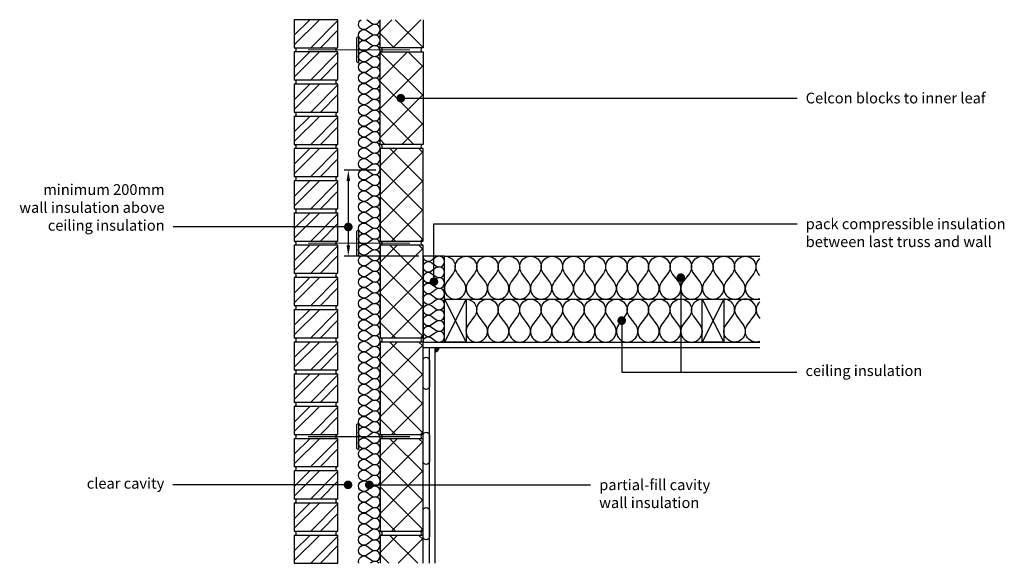
# Model space of a CAD drawing. Units: millimetres. Extents: x -729 to 18352, y -6727 to 3438.
# Drawn here: x 7717 to 10009, y -2049 to -784 of the extents above; entities that cross this region are included whole.
import ezdxf
from ezdxf import colors
from ezdxf.entities.mleader import LeaderData, LeaderLine
from ezdxf.math import Vec2, Vec3

# ---------------------------------------------------------------- set-up
doc = ezdxf.new("R2010")
doc.units = ezdxf.units.MM
doc.header["$LTSCALE"] = 0.2
for name, color, linetype in [('Aircrete', 7, 'Continuous'), ('Brickwork', 252, 'Continuous'), ('Insulation', 252, 'Continuous'), ('Internal Finishes', 252, 'Continuous'), ('Mortar', 252, 'Continuous'), ('TEXT', 7, 'Continuous'), ('Wall Ties', 252, 'Continuous')]:
    doc.layers.add(name, color=color, linetype=linetype)
doc.styles.get("Standard").update_dxf_attribs({"font": 'arial.ttf', "height": 25})
pattern_1 = [(135, (8452.32, -3383.755), (-33.676, -33.676), []), (225, (8452.32, -3383.755), (33.676, -33.676), [])]
pattern_2 = [(135, (8452.32, -3608.755), (-33.676, -33.676), []), (225, (8452.32, -3608.755), (33.676, -33.676), [])]

# ---------------------------------------------------------------- blocks, each defined once
blk = doc.blocks.new('_Dot')
at = {"color": 0, "linetype": 'ByBlock', "lineweight": -2}
blk.add_line((-0.5, 0), (-1, 0), dxfattribs=at)
at = {"color": 0, "linetype": 'ByBlock', "const_width": 0.5}
blk.add_lwpolyline([(-0.25, 0, 1), (0.25, 0, 1)], format="xyb", close=True, dxfattribs=at)

msp = doc.modelspace()

# ---------------------------------------------------------------- hatches: boundary and pattern name
at = {"layer": 'Aircrete'}
h = msp.add_hatch(dxfattribs=at)
h.set_pattern_fill('ANSI37', color=256, scale=15, angle=90)
h.set_pattern_definition(pattern_2)
h.paths.add_polyline_path([(8555.9, -783.8), (8655.9, -783.8), (8655.9, -848.9), (8555.9, -848.9)])
h = msp.add_hatch(dxfattribs=at)
h.set_pattern_fill('ANSI37', color=256, scale=15, angle=90)
h.set_pattern_definition(pattern_1)
h.paths.add_polyline_path([(8655.9, -931.9), (8655.9, -1073.9), (8555.9, -1073.9), (8555.9, -858.9), (8655.9, -858.9)])
h = msp.add_hatch(dxfattribs=at)
h.set_pattern_fill('ANSI37', color=256, scale=15, angle=90)
h.set_pattern_definition([(135, (8452.32, -2708.755), (-33.676, -33.676), []), (225, (8452.32, -2708.755), (33.676, -33.676), [])])
h.paths.add_polyline_path([(8655.9, -1225.8), (8655.9, -1083.9), (8555.9, -1083.9), (8555.9, -1298.9), (8655.9, -1298.9)])
h = msp.add_hatch(dxfattribs=at)
h.set_pattern_fill('ANSI37', color=256, scale=15, angle=90)
h.set_pattern_definition([(135, (8452.32, -2933.755), (-33.676, -33.676), []), (225, (8452.32, -2933.755), (33.676, -33.676), [])])
h.paths.add_polyline_path([(8655.9, -1450.8), (8655.9, -1308.9), (8555.9, -1308.9), (8555.9, -1523.9), (8655.9, -1523.9)])
h = msp.add_hatch(dxfattribs=at)
h.set_pattern_fill('ANSI37', color=256, scale=15, angle=90)
h.set_pattern_definition([(135, (8452.32, -3158.755), (-33.676, -33.676), []), (225, (8452.32, -3158.755), (33.676, -33.676), [])])
h.paths.add_polyline_path([(8655.9, -1675.8), (8655.9, -1533.9), (8555.9, -1533.9), (8555.9, -1748.9), (8655.9, -1748.9)])
h = msp.add_hatch(dxfattribs=at)
h.set_pattern_fill('ANSI37', color=256, scale=15, angle=90)
h.set_pattern_definition(pattern_1)
h.paths.add_polyline_path([(8655.9, -1900.8), (8655.9, -1758.9), (8555.9, -1758.9), (8555.9, -1973.9), (8655.9, -1973.9)])
h = msp.add_hatch(dxfattribs=at)
h.set_pattern_fill('ANSI37', color=256, scale=15, angle=90)
h.set_pattern_definition(pattern_2)
h.paths.add_polyline_path([(8555.9, -2048.9), (8655.9, -2048.9), (8655.9, -1983.9), (8555.9, -1983.9)])
at = {"layer": 'Brickwork'}
h = msp.add_hatch(dxfattribs=at)
h.set_pattern_fill('ANSI32', color=256, scale=5)
h.set_pattern_definition([(45, (8452.32, -1733.95), (-33.676, 33.676), []), (45, (8474.77, -1733.95), (-33.676, 33.676), [])])
h.paths.add_polyline_path([(8457.9, -783.9), (8355.9, -783.9), (8355.9, -848.9, -0.034729), (8356.6, -848.9), (8457.2, -848.9, -0.034729), (8457.9, -848.9)])
h = msp.add_hatch(dxfattribs=at)
h.set_pattern_fill('ANSI32', color=256, scale=5)
h.set_pattern_definition([(45, (8452.32, -1808.95), (-33.676, 33.676), []), (45, (8474.77, -1808.95), (-33.676, 33.676), [])])
h.paths.add_polyline_path([(8457.9, -858.9), (8355.9, -858.9), (8355.9, -923.9, -0.034729), (8356.6, -923.9), (8457.2, -923.9, -0.034729), (8457.9, -923.9)])
h = msp.add_hatch(dxfattribs=at)
h.set_pattern_fill('ANSI32', color=256, scale=5)
h.set_pattern_definition([(45, (8452.32, -1883.95), (-33.676, 33.676), []), (45, (8474.77, -1883.95), (-33.676, 33.676), [])])
h.paths.add_polyline_path([(8457.9, -933.9), (8355.9, -933.9), (8355.9, -998.9, -0.034729), (8356.6, -998.9), (8457.2, -998.9, -0.034729), (8457.9, -998.9)])
h = msp.add_hatch(dxfattribs=at)
h.set_pattern_fill('ANSI32', color=256, scale=5)
h.set_pattern_definition([(45, (8452.32, -1958.95), (-33.676, 33.676), []), (45, (8474.77, -1958.95), (-33.676, 33.676), [])])
h.paths.add_polyline_path([(8457.9, -1008.9), (8355.9, -1008.9), (8355.9, -1073.9, -0.034729), (8356.6, -1073.9), (8457.2, -1073.9, -0.034729), (8457.9, -1073.9)])
h = msp.add_hatch(dxfattribs=at)
h.set_pattern_fill('ANSI32', color=256, scale=5)
h.set_pattern_definition([(45, (8452.32, -2033.95), (-33.676, 33.676), []), (45, (8474.77, -2033.95), (-33.676, 33.676), [])])
h.paths.add_polyline_path([(8457.9, -1083.9), (8355.9, -1083.9), (8355.9, -1148.9, -0.034729), (8356.6, -1148.9), (8457.2, -1148.9, -0.034729), (8457.9, -1148.9)])
h = msp.add_hatch(dxfattribs=at)
h.set_pattern_fill('ANSI32', color=256, scale=5)
h.set_pattern_definition([(45, (8452.32, -2108.95), (-33.676, 33.676), []), (45, (8474.77, -2108.95), (-33.676, 33.676), [])])
h.paths.add_polyline_path([(8457.9, -1158.9), (8355.9, -1158.9), (8355.9, -1223.9, -0.034729), (8356.6, -1223.9), (8457.2, -1223.9, -0.034729), (8457.9, -1223.9)])
h = msp.add_hatch(dxfattribs=at)
h.set_pattern_fill('ANSI32', color=256, scale=5)
h.set_pattern_definition([(45, (8452.32, -2183.95), (-33.676, 33.676), []), (45, (8474.77, -2183.95), (-33.676, 33.676), [])])
h.paths.add_polyline_path([(8457.9, -1233.9), (8355.9, -1233.9), (8355.9, -1298.9, -0.034729), (8356.6, -1298.9), (8457.2, -1298.9, -0.034729), (8457.9, -1298.9)])
h = msp.add_hatch(dxfattribs=at)
h.set_pattern_fill('ANSI32', color=256, scale=5)
h.set_pattern_definition([(45, (8452.32, -2258.95), (-33.676, 33.676), []), (45, (8474.77, -2258.95), (-33.676, 33.676), [])])
h.paths.add_polyline_path([(8457.9, -1308.9), (8355.9, -1308.9), (8355.9, -1373.9, -0.034729), (8356.6, -1373.9), (8457.2, -1373.9, -0.034729), (8457.9, -1373.9)])
h = msp.add_hatch(dxfattribs=at)
h.set_pattern_fill('ANSI32', color=256, scale=5)
h.set_pattern_definition([(45, (8452.32, -2333.95), (-33.676, 33.676), []), (45, (8474.77, -2333.95), (-33.676, 33.676), [])])
h.paths.add_polyline_path([(8457.9, -1383.9), (8355.9, -1383.9), (8355.9, -1448.9, -0.034729), (8356.6, -1448.9), (8457.2, -1448.9, -0.034729), (8457.9, -1448.9)])
h = msp.add_hatch(dxfattribs=at)
h.set_pattern_fill('ANSI32', color=256, scale=5)
h.set_pattern_definition([(45, (8452.32, -2408.95), (-33.676, 33.676), []), (45, (8474.77, -2408.95), (-33.676, 33.676), [])])
h.paths.add_polyline_path([(8457.9, -1458.9), (8355.9, -1458.9), (8355.9, -1523.9, -0.034729), (8356.6, -1523.9), (8457.2, -1523.9, -0.034729), (8457.9, -1523.9)])
h = msp.add_hatch(dxfattribs=at)
h.set_pattern_fill('ANSI32', color=256, scale=5)
h.set_pattern_definition([(45, (8452.32, -2483.95), (-33.676, 33.676), []), (45, (8474.77, -2483.95), (-33.676, 33.676), [])])
h.paths.add_polyline_path([(8457.9, -1533.9), (8355.9, -1533.9), (8355.9, -1598.9, -0.034729), (8356.6, -1598.9), (8457.2, -1598.9, -0.034729), (8457.9, -1598.9)])
h = msp.add_hatch(dxfattribs=at)
h.set_pattern_fill('ANSI32', color=256, scale=5)
h.set_pattern_definition([(45, (8452.32, -2558.95), (-33.676, 33.676), []), (45, (8474.77, -2558.95), (-33.676, 33.676), [])])
h.paths.add_polyline_path([(8457.9, -1608.9), (8355.9, -1608.9), (8355.9, -1673.9, -0.034729), (8356.6, -1673.9), (8457.2, -1673.9, -0.034729), (8457.9, -1673.9)])
h = msp.add_hatch(dxfattribs=at)
h.set_pattern_fill('ANSI32', color=256, scale=5)
h.set_pattern_definition([(45, (8452.32, -2633.95), (-33.676, 33.676), []), (45, (8474.77, -2633.95), (-33.676, 33.676), [])])
h.paths.add_polyline_path([(8457.9, -1683.9), (8355.9, -1683.9), (8355.9, -1748.9, -0.034729), (8356.6, -1748.9), (8457.2, -1748.9, -0.034729), (8457.9, -1748.9)])
h = msp.add_hatch(dxfattribs=at)
h.set_pattern_fill('ANSI32', color=256, scale=5)
h.set_pattern_definition([(45, (8452.32, -2708.95), (-33.676, 33.676), []), (45, (8474.77, -2708.95), (-33.676, 33.676), [])])
h.paths.add_polyline_path([(8457.9, -1758.9), (8355.9, -1758.9), (8355.9, -1823.9, -0.034729), (8356.6, -1823.9), (8457.2, -1823.9, -0.034729), (8457.9, -1823.9)])
h = msp.add_hatch(dxfattribs=at)
h.set_pattern_fill('ANSI32', color=256, scale=5)
h.set_pattern_definition([(45, (8452.32, -2783.95), (-33.676, 33.676), []), (45, (8474.77, -2783.95), (-33.676, 33.676), [])])
h.paths.add_polyline_path([(8457.9, -1833.9), (8355.9, -1833.9), (8355.9, -1898.9, -0.034729), (8356.6, -1898.9), (8457.2, -1898.9, -0.034729), (8457.9, -1898.9)])
h = msp.add_hatch(dxfattribs=at)
h.set_pattern_fill('ANSI32', color=256, scale=5)
h.set_pattern_definition([(45, (8452.32, -2858.95), (-33.676, 33.676), []), (45, (8474.77, -2858.95), (-33.676, 33.676), [])])
h.paths.add_polyline_path([(8457.9, -1908.9), (8355.9, -1908.9), (8355.9, -1973.9, -0.034729), (8356.6, -1973.9), (8457.2, -1973.9, -0.034729), (8457.9, -1973.9)])
h = msp.add_hatch(dxfattribs=at)
h.set_pattern_fill('ANSI32', color=256, scale=5)
h.set_pattern_definition([(45, (8452.32, -2933.95), (-33.676, 33.676), []), (45, (8474.77, -2933.95), (-33.676, 33.676), [])])
h.paths.add_polyline_path([(8457.9, -1983.9), (8355.9, -1983.9), (8355.9, -2048.9, -0.034729), (8356.6, -2048.9), (8457.2, -2048.9, -0.034729), (8457.9, -2048.9)])
at = {"layer": 'Internal Finishes'}
h = msp.add_hatch(color=256, dxfattribs=at)
h.dxf.hatch_style = 1
h.paths.add_polyline_path([(8683.4, -1546.6), (8683.4, -1556.6, 0.414214), (8693.4, -1546.6)])

# ---------------------------------------------------------------- linework, layer by layer
at = {"layer": 'Aircrete'}
for points in [[(8655.9, -783.8), (8655.9, -848.9), (8555.9, -848.9), (8555.9, -783.8)], [(8655.9, -1534.1), (8655.9, -1534.1)], [(8655.9, -1924.1), (8655.9, -1924.1)], [(8655.9, -2048.9), (8655.9, -1983.9), (8555.9, -1983.9), (8555.9, -2048.9)]]:
    msp.add_lwpolyline(points, dxfattribs=at)
for points in [[(8555.9, -858.9), (8655.9, -858.9), (8655.9, -1073.9), (8555.9, -1073.9)], [(8555.9, -1298.9), (8655.9, -1298.9), (8655.9, -1083.9), (8555.9, -1083.9)], [(8555.9, -1523.9), (8655.9, -1523.9), (8655.9, -1308.9), (8555.9, -1308.9)], [(8555.9, -1748.9), (8655.9, -1748.9), (8655.9, -1533.9), (8555.9, -1533.9)], [(8555.9, -1973.9), (8655.9, -1973.9), (8655.9, -1758.9), (8555.9, -1758.9)]]:
    msp.add_lwpolyline(points, close=True, dxfattribs=at)
at = {"layer": 'Brickwork'}
for points in [[(8355.9, -848.9), (8457.9, -848.9), (8457.9, -783.9), (8355.9, -783.9)], [(8355.9, -923.9), (8457.9, -923.9), (8457.9, -858.9), (8355.9, -858.9)], [(8355.9, -998.9), (8457.9, -998.9), (8457.9, -933.9), (8355.9, -933.9)], [(8355.9, -1073.9), (8457.9, -1073.9), (8457.9, -1008.9), (8355.9, -1008.9)], [(8355.9, -1148.9), (8457.9, -1148.9), (8457.9, -1083.9), (8355.9, -1083.9)], [(8355.9, -1223.9), (8457.9, -1223.9), (8457.9, -1158.9), (8355.9, -1158.9)], [(8355.9, -1298.9), (8457.9, -1298.9), (8457.9, -1233.9), (8355.9, -1233.9)], [(8355.9, -1373.9), (8457.9, -1373.9), (8457.9, -1308.9), (8355.9, -1308.9)], [(8355.9, -1448.9), (8457.9, -1448.9), (8457.9, -1383.9), (8355.9, -1383.9)], [(8355.9, -1523.9), (8457.9, -1523.9), (8457.9, -1458.9), (8355.9, -1458.9)], [(8355.9, -1598.9), (8457.9, -1598.9), (8457.9, -1533.9), (8355.9, -1533.9)], [(8355.9, -1673.9), (8457.9, -1673.9), (8457.9, -1608.9), (8355.9, -1608.9)], [(8355.9, -1748.9), (8457.9, -1748.9), (8457.9, -1683.9), (8355.9, -1683.9)], [(8355.9, -1823.9), (8457.9, -1823.9), (8457.9, -1758.9), (8355.9, -1758.9)], [(8355.9, -1898.9), (8457.9, -1898.9), (8457.9, -1833.9), (8355.9, -1833.9)], [(8355.9, -1973.9), (8457.9, -1973.9), (8457.9, -1908.9), (8355.9, -1908.9)], [(8355.9, -2048.9), (8457.9, -2048.9), (8457.9, -1983.9), (8355.9, -1983.9)]]:
    msp.add_lwpolyline(points, close=True, dxfattribs=at)
for points in [[(8355.9, -784), (8355.9, -784)], [(8355.9, -859), (8355.9, -859)], [(8355.9, -934), (8355.9, -934)], [(8355.9, -1009), (8355.9, -1009)], [(8355.9, -1084), (8355.9, -1084)], [(8355.9, -1159), (8355.9, -1159)], [(8355.9, -1234), (8355.9, -1234)], [(8355.9, -1309), (8355.9, -1309)], [(8355.9, -1384), (8355.9, -1384)], [(8355.9, -1459), (8355.9, -1459)], [(8355.9, -1534), (8355.9, -1534)], [(8355.9, -1609), (8355.9, -1609)], [(8355.9, -1684), (8355.9, -1684)], [(8355.9, -1759), (8355.9, -1759)], [(8355.9, -1834), (8355.9, -1834)], [(8355.9, -1909), (8355.9, -1909)], [(8355.9, -1984), (8355.9, -1984)]]:
    msp.add_lwpolyline(points, dxfattribs=at)
at = {"layer": 'Insulation'}
for p, q in [((8705.9, -1334.1), (9439.9, -1334.1)), ((8705.9, -1434.1), (9439.9, -1434.1)), ((8755.9, -1434.1), (8705.9, -1534.1)), ((8705.9, -1434.1), (8755.9, -1534.1)), ((9305.9, -1434.1), (9355.9, -1534.1)), ((9355.9, -1434.1), (9305.9, -1534.1))]:
    msp.add_line(p, q, dxfattribs=at)
for points in [[(8525.9, -854.4, -2), (8525.9, -834.4), (8535.9, -841.9, 2), (8535.9, -821.9), (8525.9, -829.4, -2), (8525.9, -809.4), (8535.9, -816.9, 2), (8535.9, -796.9), (8525.9, -804.4, -1.035304), (8511.6, -783.9, -1.035304)], [(8525.2, -783.9, -0.017346), (8525.9, -784.4), (8535.9, -791.9, 0.563723), (8555.8, -783.9)], [(8525.9, -954.4, -2), (8525.9, -934.4), (8535.9, -941.9, 2), (8535.9, -921.9), (8525.9, -929.4, -2), (8525.9, -909.4), (8535.9, -916.9, 2), (8535.9, -896.9), (8525.9, -904.4, -2), (8525.9, -884.4), (8535.9, -891.9, 2), (8535.9, -871.9), (8525.9, -879.4, -2), (8525.9, -859.4), (8535.9, -866.9, 2), (8535.9, -846.9), (8525.9, -854.4)], [(8525.9, -1054.4, -2), (8525.9, -1034.4), (8535.9, -1041.9, 2), (8535.9, -1021.9), (8525.9, -1029.4, -2), (8525.9, -1009.4), (8535.9, -1016.9, 2), (8535.9, -996.9), (8525.9, -1004.4, -2), (8525.9, -984.4), (8535.9, -991.9, 2), (8535.9, -971.9), (8525.9, -979.4, -2), (8525.9, -959.4), (8535.9, -966.9, 2), (8535.9, -946.9), (8525.9, -954.4)], [(8525.9, -1154.4, -2), (8525.9, -1134.4), (8535.9, -1141.9, 2), (8535.9, -1121.9), (8525.9, -1129.4, -2), (8525.9, -1109.4), (8535.9, -1116.9, 2), (8535.9, -1096.9), (8525.9, -1104.4, -2), (8525.9, -1084.4), (8535.9, -1091.9, 2), (8535.9, -1071.9), (8525.9, -1079.4, -2), (8525.9, -1059.4), (8535.9, -1066.9, 2), (8535.9, -1046.9), (8525.9, -1054.4)], [(8525.9, -1254.4, -2), (8525.9, -1234.4), (8535.9, -1241.9, 2), (8535.9, -1221.9), (8525.9, -1229.4, -2), (8525.9, -1209.4), (8535.9, -1216.9, 2), (8535.9, -1196.9), (8525.9, -1204.4, -2), (8525.9, -1184.4), (8535.9, -1191.9, 2), (8535.9, -1171.9), (8525.9, -1179.4, -2), (8525.9, -1159.4), (8535.9, -1166.9, 2), (8535.9, -1146.9), (8525.9, -1154.4)], [(8525.9, -1354.4, -2), (8525.9, -1334.4), (8535.9, -1341.9, 2), (8535.9, -1321.9), (8525.9, -1329.4, -2), (8525.9, -1309.4), (8535.9, -1316.9, 2), (8535.9, -1296.9), (8525.9, -1304.4, -2), (8525.9, -1284.4), (8535.9, -1291.9, 2), (8535.9, -1271.9), (8525.9, -1279.4, -2), (8525.9, -1259.4), (8535.9, -1266.9, 2), (8535.9, -1246.9), (8525.9, -1254.4)], [(8525.9, -1454.4, -2), (8525.9, -1434.4), (8535.9, -1441.9, 2), (8535.9, -1421.9), (8525.9, -1429.4, -2), (8525.9, -1409.4), (8535.9, -1416.9, 2), (8535.9, -1396.9), (8525.9, -1404.4, -2), (8525.9, -1384.4), (8535.9, -1391.9, 2), (8535.9, -1371.9), (8525.9, -1379.4, -2), (8525.9, -1359.4), (8535.9, -1366.9, 2), (8535.9, -1346.9), (8525.9, -1354.4)], [(8675.9, -1444.1, -2), (8675.9, -1424.1), (8685.9, -1431.6, 2), (8685.9, -1411.6), (8675.9, -1419.1, -2), (8675.9, -1399.1), (8685.9, -1406.6, 2), (8685.9, -1386.6), (8675.9, -1394.1, -2), (8675.9, -1374.1), (8685.9, -1381.6, 2), (8685.9, -1361.6), (8675.9, -1369.1, -2), (8675.9, -1349.1), (8685.9, -1356.6, 2), (8685.9, -1336.6), (8675.9, -1344.1)], [(8675.9, -1344.1, -0.618009), (8655.9, -1334.1, -0.618009)], [(8705.8, -1334.1, -0.620107), (8725.9, -1374.1), (8710.9, -1394.1, 2), (8750.9, -1394.1), (8735.9, -1374.1, -2), (8775.9, -1374.1), (8760.9, -1394.1, 2), (8800.9, -1394.1), (8785.9, -1374.1, -2), (8825.9, -1374.1), (8810.9, -1394.1, 2), (8850.9, -1394.1), (8835.9, -1374.1, -2), (8875.9, -1374.1), (8860.9, -1394.1, 2), (8900.9, -1394.1), (8885.9, -1374.1)], [(8885.9, -1374.1, -2), (8925.9, -1374.1), (8910.9, -1394.1, 2), (8950.9, -1394.1), (8935.9, -1374.1, -2), (8975.9, -1374.1), (8960.9, -1394.1, 2), (9000.9, -1394.1), (8985.9, -1374.1, -2), (9025.9, -1374.1), (9010.9, -1394.1, 2), (9050.9, -1394.1), (9035.9, -1374.1, -2), (9075.9, -1374.1), (9060.9, -1394.1, 2), (9100.9, -1394.1), (9085.9, -1374.1)], [(9085.9, -1374.1, -2), (9125.9, -1374.1), (9110.9, -1394.1, 2), (9150.9, -1394.1), (9135.9, -1374.1, -2), (9175.9, -1374.1), (9160.9, -1394.1, 2), (9200.9, -1394.1), (9185.9, -1374.1, -2), (9225.9, -1374.1), (9210.9, -1394.1, 2), (9250.9, -1394.1), (9235.9, -1374.1, -2), (9275.9, -1374.1), (9260.9, -1394.1, 2), (9300.9, -1394.1), (9285.9, -1374.1)], [(9285.9, -1374.1, -2), (9325.9, -1374.1), (9310.9, -1394.1, 2), (9350.9, -1394.1), (9335.9, -1374.1, -2), (9375.9, -1374.1), (9360.9, -1394.1, 2), (9400.9, -1394.1), (9385.9, -1374.1, -2), (9425.9, -1374.1), (9410.9, -1394.1, 0.752155), (9439.9, -1432.4, 0.752155)], [(9439.9, -1379.3), (9435.9, -1374.1, -0.398279), (9439.9, -1339.9, -0.398279)], [(8655.9, -1534.1, -0.618034), (8675.9, -1524.1), (8685.9, -1531.6, 2), (8685.9, -1511.6), (8675.9, -1519.1, -2), (8675.9, -1499.1), (8685.9, -1506.6, 2), (8685.9, -1486.6), (8675.9, -1494.1, -2), (8675.9, -1474.1), (8685.9, -1481.6, 2), (8685.9, -1461.6), (8675.9, -1469.1, -2), (8675.9, -1449.1), (8685.9, -1456.6, 2), (8685.9, -1436.6), (8675.9, -1444.1)], [(8755.6, -1434.1, -0.620107), (8775.8, -1474.1), (8760.8, -1494.1, 2), (8800.8, -1494.1), (8785.8, -1474.1, -2), (8825.8, -1474.1), (8810.8, -1494.1, 2), (8850.8, -1494.1), (8835.8, -1474.1, -2), (8875.8, -1474.1), (8860.8, -1494.1, 2), (8900.8, -1494.1), (8885.8, -1474.1, -2), (8925.8, -1474.1), (8910.8, -1494.1, 2), (8950.8, -1494.1), (8935.8, -1474.1)], [(8935.8, -1474.1, -2), (8975.8, -1474.1), (8960.8, -1494.1, 2), (9000.8, -1494.1), (8985.8, -1474.1, -2), (9025.8, -1474.1), (9010.8, -1494.1, 2), (9050.8, -1494.1), (9035.8, -1474.1, -2), (9075.8, -1474.1), (9060.8, -1494.1, 2), (9100.8, -1494.1), (9085.8, -1474.1, -2), (9125.8, -1474.1), (9110.8, -1494.1, 2), (9150.8, -1494.1), (9135.8, -1474.1)], [(9135.8, -1474.1, -2), (9175.8, -1474.1), (9160.8, -1494.1, 2), (9200.8, -1494.1), (9185.8, -1474.1, -2), (9225.8, -1474.1), (9210.8, -1494.1, 2), (9250.8, -1494.1), (9235.8, -1474.1, -2), (9275.8, -1474.1), (9260.8, -1494.1, 2), (9300.8, -1494.1), (9285.8, -1474.1, -0.620107), (9305.9, -1434.1, -0.620107)], [(9439.9, -1532.5, -0.749739), (9411.1, -1494.1), (9426.1, -1474.1, 2), (9386.1, -1474.1), (9401.1, -1494.1, -2), (9361.1, -1494.1), (9376.1, -1474.1, 0.620107), (9355.9, -1434.1)], [(9439.9, -1440.1, 0.396088), (9436.1, -1474.1), (9439.9, -1479.1)], [(8525.9, -1554.4, -2), (8525.9, -1534.4), (8535.9, -1541.9, 2), (8535.9, -1521.9), (8525.9, -1529.4, -2), (8525.9, -1509.4), (8535.9, -1516.9, 2), (8535.9, -1496.9), (8525.9, -1504.4, -2), (8525.9, -1484.4), (8535.9, -1491.9, 2), (8535.9, -1471.9), (8525.9, -1479.4, -2), (8525.9, -1459.4), (8535.9, -1466.9, 2), (8535.9, -1446.9), (8525.9, -1454.4)], [(9305.9, -1506.4, 0.054375), (9305.9, -1511.8)], [(8525.9, -1654.4, -2), (8525.9, -1634.4), (8535.9, -1641.9, 2), (8535.9, -1621.9), (8525.9, -1629.4, -2), (8525.9, -1609.4), (8535.9, -1616.9, 2), (8535.9, -1596.9), (8525.9, -1604.4, -2), (8525.9, -1584.4), (8535.9, -1591.9, 2), (8535.9, -1571.9), (8525.9, -1579.4, -2), (8525.9, -1559.4), (8535.9, -1566.9, 2), (8535.9, -1546.9), (8525.9, -1554.4)], [(8525.9, -1754.4, -2), (8525.9, -1734.4), (8535.9, -1741.9, 2), (8535.9, -1721.9), (8525.9, -1729.4, -2), (8525.9, -1709.4), (8535.9, -1716.9, 2), (8535.9, -1696.9), (8525.9, -1704.4, -2), (8525.9, -1684.4), (8535.9, -1691.9, 2), (8535.9, -1671.9), (8525.9, -1679.4, -2), (8525.9, -1659.4), (8535.9, -1666.9, 2), (8535.9, -1646.9), (8525.9, -1654.4)], [(8525.9, -1854.4, -2), (8525.9, -1834.4), (8535.9, -1841.9, 2), (8535.9, -1821.9), (8525.9, -1829.4, -2), (8525.9, -1809.4), (8535.9, -1816.9, 2), (8535.9, -1796.9), (8525.9, -1804.4, -2), (8525.9, -1784.4), (8535.9, -1791.9, 2), (8535.9, -1771.9), (8525.9, -1779.4, -2), (8525.9, -1759.4), (8535.9, -1766.9, 2), (8535.9, -1746.9), (8525.9, -1754.4)], [(8525.9, -1954.4, -2), (8525.9, -1934.4), (8535.9, -1941.9, 2), (8535.9, -1921.9), (8525.9, -1929.4, -2), (8525.9, -1909.4), (8535.9, -1916.9, 2), (8535.9, -1896.9), (8525.9, -1904.4, -2), (8525.9, -1884.4), (8535.9, -1891.9, 2), (8535.9, -1871.9), (8525.9, -1879.4, -2), (8525.9, -1859.4), (8535.9, -1866.9, 2), (8535.9, -1846.9), (8525.9, -1854.4)], [(8506.8, -2048.9, -0.753298), (8525.9, -2034.4), (8535.9, -2041.9, 2), (8535.9, -2021.9), (8525.9, -2029.4, -2), (8525.9, -2009.4), (8535.9, -2016.9, 2), (8535.9, -1996.9), (8525.9, -2004.4, -2), (8525.9, -1984.4), (8535.9, -1991.9, 2), (8535.9, -1971.9), (8525.9, -1979.4, -2), (8525.9, -1959.4), (8535.9, -1966.9, 2), (8535.9, -1946.9), (8525.9, -1954.4)], [(8553, -2048.9, 0.399308), (8535.9, -2046.9), (8533.3, -2048.9)]]:
    msp.add_lwpolyline(points, format="xyb", dxfattribs=at)
for points in [[(8655.9, -1534.1), (8705.9, -1534.1), (8705.9, -1334.1), (8655.9, -1334.1)], [(8705.9, -1434.1), (8755.9, -1434.1), (8755.9, -1534.1), (8705.9, -1534.1)], [(9305.9, -1434.1), (9355.9, -1434.1), (9355.9, -1534.1), (9305.9, -1534.1)]]:
    msp.add_lwpolyline(points, close=True, dxfattribs=at)
at = {"layer": 'Internal Finishes'}
for p, q in [((8655.9, -1534.1), (9439.9, -1534.1)), ((8655.9, -1546.6), (9439.9, -1546.6)), ((8670.9, -2048.9), (8670.9, -1546.6)), ((8683.4, -1546.6), (8683.4, -2048.9))]:
    msp.add_line(p, q, dxfattribs=at)
for points in [[(8655.9, -1636.6), (8655.9, -1576.6, -1), (8670.9, -1576.6), (8670.9, -1636.6, -1), (8655.9, -1636.6)], [(8655.9, -1811.6), (8655.9, -1751.6, -1), (8670.9, -1751.6), (8670.9, -1811.6, -1), (8655.9, -1811.6)], [(8655.9, -1986.6), (8655.9, -1926.6, -1), (8670.9, -1926.6), (8670.9, -1986.6, -1), (8655.9, -1986.6)]]:
    msp.add_lwpolyline(points, format="xyb", dxfattribs=at)
msp.add_arc((8683.4, -1546.6), 10, 270, 0, dxfattribs=at)
at = {"layer": 'Mortar'}
for centre, start, end in [((8355.9, -853.9), 270, 90), ((8457.9, -853.9), 90, 270), ((8555.9, -853.9), 270, 90), ((8655.9, -853.9), 90, 270), ((8355.9, -928.9), 270, 90), ((8457.9, -928.9), 90, 270), ((8355.9, -1003.9), 270, 90), ((8457.9, -1003.9), 90, 270), ((8355.9, -1078.9), 270, 90), ((8457.9, -1078.9), 90, 270), ((8555.9, -1078.9), 270, 90), ((8655.9, -1078.9), 90, 270), ((8355.9, -1153.9), 270, 90), ((8457.9, -1153.9), 90, 270), ((8355.9, -1228.9), 270, 90), ((8457.9, -1228.9), 90, 270), ((8355.9, -1303.9), 270, 90), ((8457.9, -1303.9), 90, 270), ((8555.9, -1303.9), 270, 90), ((8655.9, -1303.9), 90, 270), ((8355.9, -1378.9), 270, 90), ((8457.9, -1378.9), 90, 270), ((8355.9, -1453.9), 270, 90), ((8457.9, -1453.9), 90, 270), ((8355.9, -1528.9), 270, 90), ((8457.9, -1528.9), 90, 270), ((8555.9, -1528.9), 270, 90), ((8655.9, -1528.9), 90, 270), ((8355.9, -1603.9), 270, 90), ((8457.9, -1603.9), 90, 270), ((8355.9, -1678.9), 270, 90), ((8457.9, -1678.9), 90, 270), ((8355.9, -1753.9), 270, 90), ((8457.9, -1753.9), 90, 270), ((8555.9, -1753.9), 270, 90), ((8655.9, -1753.9), 90, 270), ((8355.9, -1828.9), 270, 90), ((8457.9, -1828.9), 90, 270), ((8355.9, -1903.9), 270, 90), ((8457.9, -1903.9), 90, 270), ((8355.9, -1978.9), 270, 90), ((8457.9, -1978.9), 90, 270), ((8555.9, -1978.9), 270, 90), ((8655.9, -1978.9), 90, 270)]:
    msp.add_arc(centre, 5, start, end, dxfattribs=at)
at = {"layer": 'TEXT'}
for p, q in [((8545.7, -1134.1), (8472, -1134.1)), ((8482, -1159.1), (8482, -1309.1)), ((8645.9, -1334.1), (8472, -1334.1))]:
    msp.add_line(p, q, dxfattribs=at)
for points in [[(8477.9, -1159.1), (8486.2, -1159.1), (8482, -1134.1)], [(8477.9, -1309.1), (8486.2, -1309.1), (8482, -1334.1)]]:
    msp.add_solid(points, dxfattribs=at)
at = {"layer": 'Wall Ties'}
for p, q in [((8505.9, -823.9), (8505.9, -883.9)), ((8500.9, -828.9), (8500.9, -878.9)), ((8500.9, -1278.9), (8500.9, -1328.9)), ((8505.9, -1273.9), (8505.9, -1333.9)), ((8500.9, -1728.9), (8500.9, -1778.9)), ((8505.9, -1723.9), (8505.9, -1783.9))]:
    msp.add_line(p, q, dxfattribs=at)
at = {"layer": 'Wall Ties', "const_width": 3}
for points in [[(8625.9, -853.9), (8387.9, -853.9)], [(8625.9, -1303.9), (8387.9, -1303.9)], [(8625.9, -1753.9), (8387.9, -1753.9)]]:
    msp.add_lwpolyline(points, dxfattribs=at)
at = {"layer": 'Wall Ties'}
for centre, start, end in [((8505.9, -828.9), 90, 180), ((8505.9, -878.9), 180, 270), ((8505.9, -1278.9), 90, 180), ((8505.9, -1328.9), 180, 270), ((8505.9, -1728.9), 90, 180), ((8505.9, -1778.9), 180, 270)]:
    msp.add_arc(centre, 5, start, end, dxfattribs=at)

# ---------------------------------------------------------------- leaders
at = {"layer": 'TEXT'}
ml = msp.add_multileader_mtext('Standard', dxfattribs=at)
ml.set_content('Celcon blocks to inner leaf', color=256)
ml.set_leader_properties()
ml.set_arrow_properties(name='DOT')
ml.build(insert=Vec2(0, 0))
ml.multileader.update_dxf_attribs({"has_dogleg": 0, "text_right_attachment_type": 3, "dogleg_length": 0.36, "arrow_head_size": 20})
ctx = ml.context
ctx.base_point, ctx.char_height, ctx.arrow_head_size, ctx.landing_gap_size, ctx.plane_origin = Vec3(9526.5, -966.4), 25, 20, 20, Vec3(8604.2, -966.4)
ctx.right_attachment = 3
notes = []
notes.append((ctx, [(0, (1, 1, 0), (9526.1, -966.4), (1, 0), 0.36, [(0, [(8604.2, -966.4)], 0, [])])]))
ctx.mtext.insert, ctx.mtext.flow_direction = Vec3(9546.5, -953.6), 5
ml = msp.add_multileader_mtext('Standard', dxfattribs=at)
ml.set_content('minimum 200mm\\Pwall insulation above\\Pceiling insulation', color=256)
ml.set_leader_properties()
ml.set_arrow_properties(name='DOT')
ml.build(insert=Vec2(0, 0))
ml.multileader.update_dxf_attribs({"has_dogleg": 0, "text_right_attachment_type": 3, "dogleg_length": 0.36, "arrow_head_size": 20})
ctx = ml.context
ctx.base_point, ctx.char_height, ctx.arrow_head_size, ctx.landing_gap_size, ctx.plane_origin = Vec3(7713.8, -1182.7), 25, 20, 20, Vec3(8482, -1266.2)
ctx.right_attachment, ctx.text_align_type = 3, 2
notes.append((ctx, [(0, (1, 1, 0), (8074.8, -1266.2), (-1, 0), 0.36, [(0, [(8482, -1266.2)], 0, [])])]))
ctx.mtext.insert, ctx.mtext.alignment, ctx.mtext.flow_direction = Vec3(8054.5, -1166.6), 3, 5
ml = msp.add_multileader_mtext('Standard', dxfattribs=at)
ml.set_content('pack compressible insulation\\Pbetween last truss and wall', color=256)
ml.set_leader_properties()
ml.set_arrow_properties(name='DOT')
ml.build(insert=Vec2(0, 0))
ml.multileader.update_dxf_attribs({"has_dogleg": 0, "text_right_attachment_type": 3, "dogleg_length": 0.36, "arrow_head_size": 20})
ctx = ml.context
ctx.base_point, ctx.char_height, ctx.arrow_head_size, ctx.landing_gap_size, ctx.plane_origin = Vec3(9526.5, -1259), 25, 20, 20, Vec3(8681.2, -1393.5)
ctx.right_attachment = 3
notes.append((ctx, [(0, (1, 1, 0), (9526.1, -1259), (1, 0), 0.36, [(0, [(8681.2, -1393.5), (8681.2, -1259)], 0, [])])]))
ctx.mtext.insert, ctx.mtext.flow_direction = Vec3(9546.5, -1246.3), 5
ml = msp.add_multileader_mtext('Standard', dxfattribs=at)
ml.set_content('ceiling insulation', color=256)
ml.set_leader_properties()
ml.set_arrow_properties(name='DOT')
ml.build(insert=Vec2(0, 0))
ml.multileader.update_dxf_attribs({"has_dogleg": 0, "text_right_attachment_type": 3, "dogleg_length": 0.36, "arrow_head_size": 20})
ctx = ml.context
ctx.base_point, ctx.char_height, ctx.arrow_head_size, ctx.landing_gap_size, ctx.plane_origin = Vec3(9526.1, -1604.3), 25, 20, 20, Vec3(9255.8, -1384.1)
ctx.right_attachment = 3
notes.append((ctx, [(0, (1, 1, 0), (9525.7, -1604.3), (1, 0), 0.36, [(0, [(9255.8, -1384.1), (9255.8, -1604.3)], 0, [])])]))
ctx.mtext.insert, ctx.mtext.flow_direction = Vec3(9546.1, -1588.1), 5
ml = msp.add_multileader_mtext('Standard', dxfattribs=at)
ml.set_content('', color=256)
ml.set_leader_properties()
ml.set_arrow_properties(name='DOT')
ml.build(insert=Vec2(0, 0))
ml.multileader.update_dxf_attribs({"has_dogleg": 0, "text_right_attachment_type": 3, "dogleg_length": 0.36, "arrow_head_size": 20})
ctx = ml.context
ctx.base_point, ctx.char_height, ctx.arrow_head_size, ctx.landing_gap_size, ctx.plane_origin = Vec3(9526.1, -1604.3), 25, 20, 20, Vec3(9118.3, -1484.1)
ctx.right_attachment = 3
notes.append((ctx, [(0, (1, 1, 0), (9525.7, -1604.3), (1, 0), 0.36, [(0, [(9118.3, -1484.1), (9118.3, -1604.3)], 0, [])])]))
ctx.mtext.insert, ctx.mtext.flow_direction = Vec3(9546.1, -1591.8), 5
ml = msp.add_multileader_mtext('Standard', dxfattribs=at)
ml.set_content('clear cavity', color=256)
ml.set_leader_properties()
ml.set_arrow_properties(name='DOT')
ml.build(insert=Vec2(0, 0))
ml.multileader.update_dxf_attribs({"has_dogleg": 0, "text_right_attachment_type": 3, "dogleg_length": 0.36, "arrow_head_size": 20})
ctx = ml.context
ctx.base_point, ctx.char_height, ctx.arrow_head_size, ctx.landing_gap_size, ctx.plane_origin = Vec3(7860.6, -1866.4), 25, 20, 20, Vec3(8481.4, -1866.4)
ctx.right_attachment, ctx.text_align_type = 3, 2
notes.append((ctx, [(0, (1, 1, 0), (8074, -1866.4), (-1, 0), 0.36, [(0, [(8481.4, -1866.4)], 0, [])])]))
ctx.mtext.insert, ctx.mtext.alignment, ctx.mtext.flow_direction = Vec3(8053.6, -1850.3), 3, 5
ml = msp.add_multileader_mtext('Standard', dxfattribs=at)
ml.set_content('partial-fill cavity\\Pwall insulation', color=256)
ml.set_leader_properties()
ml.set_arrow_properties(name='DOT')
ml.build(insert=Vec2(0, 0))
ml.multileader.update_dxf_attribs({"has_dogleg": 0, "text_right_attachment_type": 3, "dogleg_length": 0.36, "arrow_head_size": 20})
ctx = ml.context
ctx.base_point, ctx.char_height, ctx.arrow_head_size, ctx.landing_gap_size, ctx.plane_origin = Vec3(9045.9, -1866.4), 25, 20, 20, Vec3(8530.9, -1866.4)
ctx.right_attachment = 3
notes.append((ctx, [(0, (1, 1, 0), (9045.5, -1866.4), (1, 0), 0.36, [(0, [(8530.9, -1866.4)], 0, [])])]))
ctx.mtext.insert, ctx.mtext.flow_direction = Vec3(9065.9, -1853.7), 5
for ctx, leaders in notes:
    for number, flags, end, landing, length, lines in leaders:
        leader = LeaderData()
        leader.index, (leader.has_last_leader_line, leader.has_dogleg_vector, leader.attachment_direction) = number, flags
        leader.last_leader_point, leader.dogleg_vector, leader.dogleg_length = Vec3(end), Vec3(landing), length
        for number, points, colour, breaks in lines:
            line = LeaderLine()
            line.index, line.vertices, line.color, line.breaks = number, Vec3.list(points), colors.encode_raw_color(colour), breaks
            leader.lines.append(line)
        ctx.leaders.append(leader)

doc.saveas('drawing.dxf')
